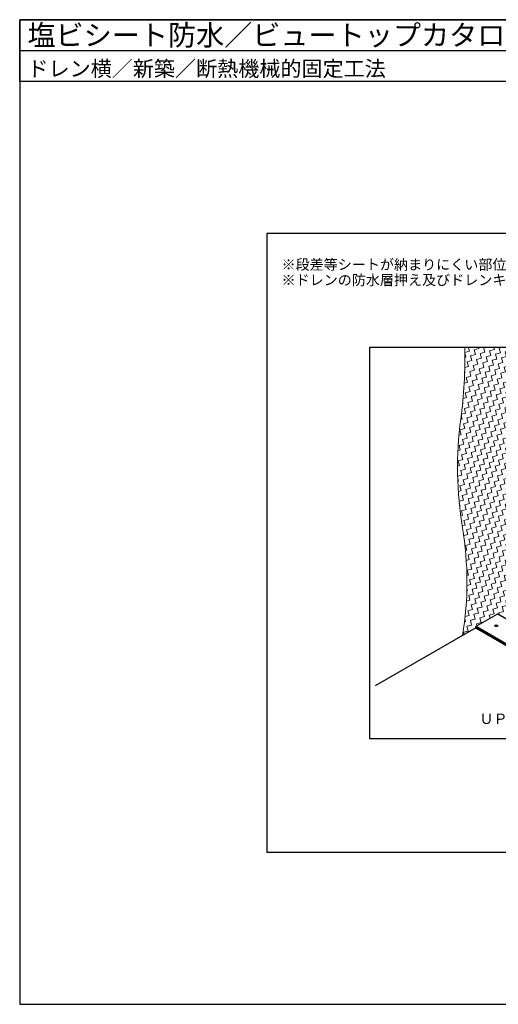
# Model space of a CAD drawing. Units: millimetres. Extents: x 0 to 2760, y 0 to 1910.
import ezdxf
from ezdxf.enums import TextEntityAlignment as Align

# ---------------------------------------------------------------- set-up
doc = ezdxf.new("R2010")
doc.units = ezdxf.units.MM
doc.layers.get('0').update_dxf_attribs({"plot": 0})
doc.layers.add('BOUSUI', color=1, linetype='Continuous', lineweight=9)
doc.layers.add('HATCH', color=9, linetype='Continuous', lineweight=5)
for name, color, linetype in [('KANAMONO', 4, 'Continuous'), ('KUTAI', 3, 'Continuous'), ('MOJI', 7, 'Continuous'), ('WAKU', 7, 'Continuous')]:
    doc.layers.add(name, color=color, linetype=linetype)
doc.styles.add('MSゴシック', font='txt')

msp = doc.modelspace()

# ---------------------------------------------------------------- hatches: boundary and pattern name
at = {"layer": 'HATCH', "lineweight": 5}
h = msp.add_hatch(dxfattribs=at)
h.set_pattern_fill('ZIGZAG', color=256, scale=3, angle=15, style=0)
h.set_pattern_definition([(15, (-3023.551224666015, 22065.11288361884), (6.735192090801865, 11.66569490000489), [9.524999999999999, -9.524999999999999]), (105, (-3014.350781170611, 22067.57813502344), (-11.66569490000489, 6.735192090801865), [9.524999999999999, -9.524999999999999])])
edge = h.paths.add_edge_path()
edge.add_ellipse((885.8949463360368, 731.7999999999993), major_axis=(0.7348469228351359, 1.272792206135806), ratio=0.5773502691895834, start_angle=135.0000000000956, end_angle=179.9999999999508)
edge.add_line((884.7912048705748, 731.5372454322023), (884.8557158514959, 731.5000000000036))
edge.add_ellipse((885.8949463360368, 732.0999999999985), major_axis=(0.7348469228351359, 1.272792206135806), ratio=0.5773502691895835, start_angle=44.99999999991098, end_angle=135.0000000000856, ccw=False)
edge.add_line((885.2861792126241, 732.9485281374255), (927.5482189173035, 757.3485281374233))
edge.add_line((927.5482189173035, 757.3485281374233), (929.8864875075233, 755.9985281374247))
edge.add_line((929.8864875075233, 755.9985281374247), (993.1088913245512, 792.5))
edge.add_line((993.1088913245512, 792.5), (993.1088913245512, 992.5))
edge.add_line((993.1088913245512, 992.5), (1132.538981333848, 1073))
edge.add_line((1132.538981333848, 1073), (1132.538981333848, 1275))
edge.add_line((1132.538981333846, 1275), (863.8142157767397, 1275))
edge.add_arc((-37.23362418334909, 1253.729516347958), 901.2988646234585, -7.572291918854205, 1.3522951648458275, ccw=False)
edge.add_arc((1562.966842867547, 1041.00476723957), 712.9791020331942, 172.4277080811463, 189.4058883364804)
edge.add_arc((226.4166514574081, 819.5991925561866), 641.7853950877487, -9.336940510110423, 9.405888336480587, ccw=False)
edge.add_line((859.699237154995, 715.4759002527098), (885.0624316474277, 730.1193474204265))

# ---------------------------------------------------------------- linework, layer by layer
msp.add_line((0, 1849.999999999998), (2760, 1849.999999999995))
msp.add_lwpolyline([(480, 295), (2280, 295), (2280, 1495), (480, 1495)], close=True)
at = {"color": 211, "linetype": 'ByBlock', "ltscale": 20}
msp.add_lwpolyline([(680, 1275), (2080, 1275), (2080, 515), (680, 515)], close=True, dxfattribs=at)
at = {"layer": 'BOUSUI'}
msp.add_lwpolyline([(859.699237154995, 715.4759002527098, 0.08196382853743793), (859.5734801694525, 924.4844803864944, -0.07421710505291079), (856.2053583916168, 1134.959032695886, 0.03896055237439601), (863.8142157767397, 1275, 0.03896055237439601)], format="xyb", dxfattribs=at)
at = {"layer": 'KANAMONO', "linetype": 'Continuous'}
for p, q in [((885.8949463360368, 733.2999999999993), (927.1177555561753, 757.0999999999985)), ((884.8557158514959, 731.5), (884.8557158514959, 731.2000000000007))]:
    msp.add_line(p, q, dxfattribs=at)
at = {"layer": 'KANAMONO'}
for p, q in [((927.8526024790099, 757.1727922061364), (1230.961493803565, 582.1727922061364)), ((884.8557158514959, 731.5), (1187.964607176051, 556.5)), ((884.8557158514959, 731.2000000000007), (1187.964607176051, 556.1999999999971)), ((885.1600994132023, 730.5272077938644), (1188.268990737757, 555.5272077938644)), ((885.8949463360368, 733.2999999999993), (1189.003837660592, 558.2999999999993))]:
    msp.add_line(p, q, dxfattribs=at)
at = {"layer": 'KANAMONO', "linetype": 'Continuous', "extrusion": (0, 0, -1)}
for centre, start_param, end_param in [((927.1177555561753, 755.8999999999978), 5.497787143782094, 6.283185307179586), ((885.8949463360368, 732.0999999999985), 3.926990816987387, 5.497787143782094), ((885.8949463360368, 731.7999999999993), 9.42477796076938, 10.21017612416697)]:
    msp.add_ellipse(centre, major_axis=(0.7348469228351359, 1.272792206135806), ratio=0.5773502691895834, start_param=start_param, end_param=end_param, dxfattribs=at)
at = {"layer": 'KANAMONO'}
msp.add_ellipse((925.2266507915338, 734.3918298449316), major_axis=(3.061862178478957, 0), ratio=0.5773502691896232, dxfattribs=at)
at = {"layer": 'KUTAI'}
msp.add_line((885.4644829749086, 730.3514718625775), (689.9999999999982, 617.5), dxfattribs=at)
at = {"layer": 'WAKU'}
for points in [[(2760, 1790), (0, 1790), (0, 1910), (2760, 1910)], [(0, 0), (2760, 0), (2760, 1910), (0, 1910)]]:
    msp.add_lwpolyline(points, close=True, dxfattribs=at)

# ---------------------------------------------------------------- texts
at = {"layer": 'MOJI', "linetype": 'Continuous', "style": 'MSゴシック'}
for s, p in [('※段差等シートが納まりにくい部位は必要に応じてシートへ切り込みを入れ増貼りをします', (508.2842712474667, 1435)), ('※ドレンの防水層押え及びドレンキャップは省略', (508.2842712474667, 1405))]:
    msp.add_text(s, height=20, dxfattribs=at).set_placement(p, align=Align.MIDDLE_LEFT)
at = {"layer": 'MOJI', "style": 'MSゴシック'}
msp.add_text('ＵＰ－１', height=20, dxfattribs=at).set_placement((1001.592055074943, 553.8582981338295), align=Align.MIDDLE_RIGHT)
at = {"layer": 'WAKU', "style": 'MSゴシック'}
for s, height, p in [('塩ビシート防水／ビュートップカタログ掲載図', 40, (15, 1860)), ('ドレン横／新築／断熱機械的固定工法', 30, (15, 1800.000000000004))]:
    msp.add_text(s, height=height, dxfattribs=at).set_placement(p)

doc.saveas('drawing.dxf')
